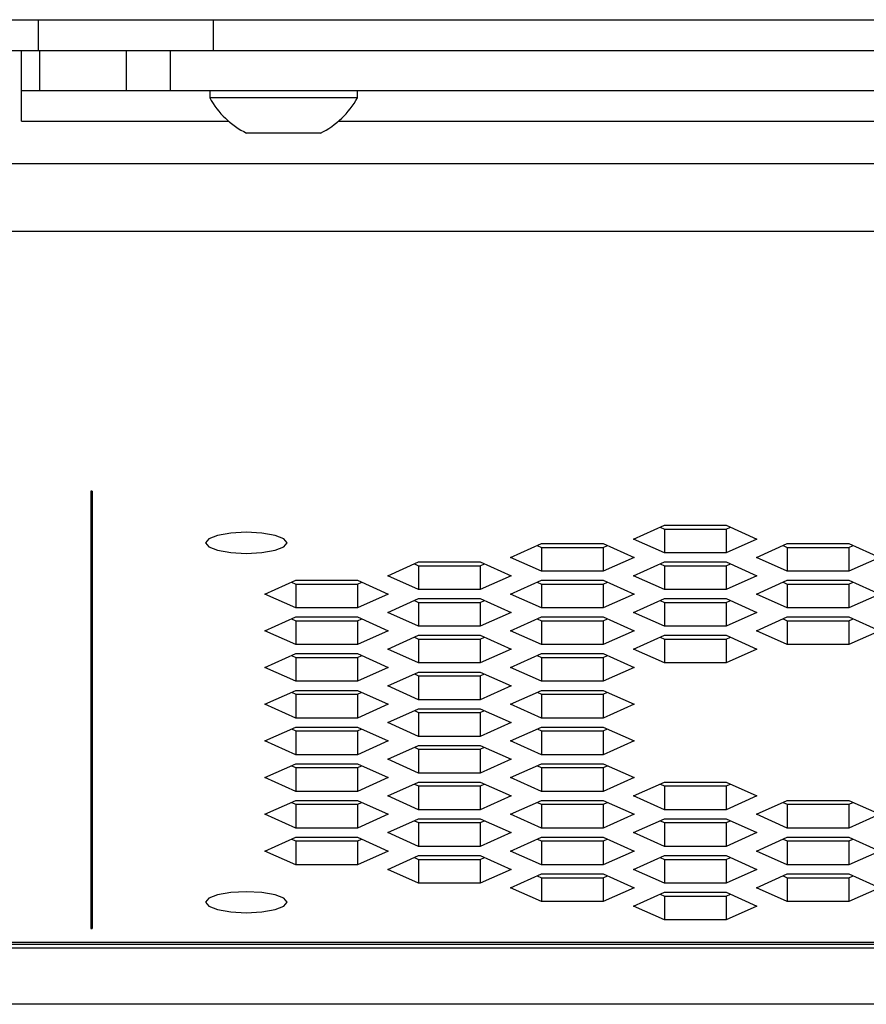
# Paper-space layout '_Back' of a CAD drawing. Units: inches. Extents: x -30.1 to 30.1, y -30.3 to 2.8.
# Drawn here: x -12.3 to -10.6, y -2.1 to -0.1 of the extents above; entities that cross this region are included whole.
import ezdxf

# ---------------------------------------------------------------- set-up
doc = ezdxf.new("R2010")
doc.units = ezdxf.units.IN
doc.header["$MEASUREMENT"] = 0

psp = doc.layouts.new('_Back')

# ---------------------------------------------------------------- linework, layer by layer
at = {"color": 7, "linetype": 'Continuous', "lineweight": 25}
for p, q in [((-26.9626, -0.125), (26.9626, -0.125)), ((-14.25, -0.1875), (14.25, -0.1875)), ((-12.2812, -0.3308), (-12.2812, -0.1875)), ((-12.2446, -0.1875), (-12.2446, -0.2683)), ((-12.0679, -0.2683), (-12.0679, -0.1875)), ((-11.9795, -0.1875), (-11.9795, -0.2683)), ((-12.2812, -0.2683), (12.2812, -0.2683)), ((-11.8996, -0.2683), (-11.8996, -0.2833)), ((-11.6004, -0.2833), (-11.6004, -0.2683)), ((-11.6004, -0.2833), (-11.8996, -0.2833)), ((-11.6752, -0.3549), (-11.8248, -0.3549)), ((-12.5, -0.4163), (12.5, -0.4163)), ((12.5, -0.5547), (-12.5, -0.5547)), ((-12.1406, -1.081), (-12.1406, -1.9672)), ((-12.138, -1.081), (-12.1406, -1.081)), ((-12.138, -1.081), (-12.138, -1.9672)), ((-11.0409, -1.1779), (-10.9784, -1.1499)), ((-10.9871, -1.1538), (-10.9784, -1.1576)), ((-10.9784, -1.1499), (-10.8534, -1.1499)), ((-10.9784, -1.1576), (-10.8534, -1.1576)), ((-10.9784, -1.1576), (-10.9784, -1.2059)), ((-10.8534, -1.1499), (-10.7909, -1.1779)), ((-10.8534, -1.1576), (-10.8448, -1.1538)), ((-10.8534, -1.1576), (-10.8534, -1.2059)), ((-11.9079, -1.1856), (-11.9079, -1.1857)), ((-11.743, -1.1857), (-11.743, -1.1856)), ((-11.2899, -1.2151), (-11.2274, -1.1871)), ((-11.236, -1.191), (-11.2274, -1.1948)), ((-11.2274, -1.1871), (-11.1024, -1.1871)), ((-11.2274, -1.1948), (-11.1024, -1.1948)), ((-11.2274, -1.1948), (-11.2274, -1.2431)), ((-11.1024, -1.1871), (-11.0399, -1.2151)), ((-11.1024, -1.1948), (-11.0938, -1.191)), ((-11.1024, -1.1948), (-11.1024, -1.2431)), ((-10.9784, -1.2059), (-11.0409, -1.1779)), ((-10.7909, -1.1779), (-10.8534, -1.2059)), ((-10.792, -1.2151), (-10.7295, -1.1871)), ((-10.7381, -1.191), (-10.7295, -1.1948)), ((-10.7295, -1.1871), (-10.6045, -1.1871)), ((-10.7295, -1.1948), (-10.6045, -1.1948)), ((-10.7295, -1.1948), (-10.7295, -1.2431)), ((-10.6045, -1.1871), (-10.542, -1.2151)), ((-10.6045, -1.1948), (-10.5958, -1.191)), ((-10.6045, -1.1948), (-10.6045, -1.2431)), ((-11.2274, -1.2431), (-11.2899, -1.2151)), ((-11.0399, -1.2151), (-11.1024, -1.2431)), ((-10.8534, -1.2059), (-10.9784, -1.2059)), ((-10.7295, -1.2431), (-10.792, -1.2151)), ((-10.542, -1.2151), (-10.6045, -1.2431)), ((-11.5389, -1.2523), (-11.4764, -1.2243)), ((-11.485, -1.2282), (-11.4764, -1.232)), ((-11.4764, -1.2243), (-11.3514, -1.2243)), ((-11.4764, -1.232), (-11.3514, -1.232)), ((-11.4764, -1.232), (-11.4764, -1.2803)), ((-11.3514, -1.2243), (-11.2889, -1.2523)), ((-11.3514, -1.232), (-11.3428, -1.2282)), ((-11.3514, -1.232), (-11.3514, -1.2803)), ((-11.0409, -1.2523), (-10.9784, -1.2243)), ((-10.9871, -1.2282), (-10.9784, -1.232)), ((-10.9784, -1.2243), (-10.8534, -1.2243)), ((-10.9784, -1.232), (-10.8534, -1.232)), ((-10.9784, -1.232), (-10.9784, -1.2803)), ((-10.8534, -1.2243), (-10.7909, -1.2523)), ((-10.8534, -1.232), (-10.8448, -1.2282)), ((-10.8534, -1.232), (-10.8534, -1.2803)), ((-11.4764, -1.2803), (-11.5389, -1.2523)), ((-11.2889, -1.2523), (-11.3514, -1.2803)), ((-11.1024, -1.2431), (-11.2274, -1.2431)), ((-10.9784, -1.2803), (-11.0409, -1.2523)), ((-10.7909, -1.2523), (-10.8534, -1.2803)), ((-10.6045, -1.2431), (-10.7295, -1.2431)), ((-11.7879, -1.2895), (-11.7254, -1.2615)), ((-11.734, -1.2654), (-11.7254, -1.2692)), ((-11.7254, -1.2615), (-11.6004, -1.2615)), ((-11.7254, -1.2692), (-11.6004, -1.2692)), ((-11.7254, -1.2692), (-11.7254, -1.3175)), ((-11.6004, -1.2615), (-11.5379, -1.2895)), ((-11.6004, -1.2692), (-11.5917, -1.2654)), ((-11.6004, -1.2692), (-11.6004, -1.3175)), ((-11.2899, -1.2895), (-11.2274, -1.2615)), ((-11.236, -1.2654), (-11.2274, -1.2692)), ((-11.2274, -1.2615), (-11.1024, -1.2615)), ((-11.2274, -1.2692), (-11.1024, -1.2692)), ((-11.2274, -1.2692), (-11.2274, -1.3175)), ((-11.1024, -1.2615), (-11.0399, -1.2895)), ((-11.1024, -1.2692), (-11.0938, -1.2654)), ((-11.1024, -1.2692), (-11.1024, -1.3175)), ((-10.792, -1.2895), (-10.7295, -1.2615)), ((-10.7381, -1.2654), (-10.7295, -1.2692)), ((-10.7295, -1.2615), (-10.6045, -1.2615)), ((-10.7295, -1.2692), (-10.6045, -1.2692)), ((-10.7295, -1.2692), (-10.7295, -1.3175)), ((-10.6045, -1.2615), (-10.542, -1.2895)), ((-10.6045, -1.2692), (-10.5958, -1.2654)), ((-10.6045, -1.2692), (-10.6045, -1.3175)), ((-11.7254, -1.3175), (-11.7879, -1.2895)), ((-11.5379, -1.2895), (-11.6004, -1.3175)), ((-11.3514, -1.2803), (-11.4764, -1.2803)), ((-11.2274, -1.3175), (-11.2899, -1.2895)), ((-11.0399, -1.2895), (-11.1024, -1.3175)), ((-10.8534, -1.2803), (-10.9784, -1.2803)), ((-10.7295, -1.3175), (-10.792, -1.2895)), ((-10.542, -1.2895), (-10.6045, -1.3175)), ((-11.5389, -1.3267), (-11.4764, -1.2987)), ((-11.485, -1.3026), (-11.4764, -1.3064)), ((-11.4764, -1.2987), (-11.3514, -1.2987)), ((-11.4764, -1.3064), (-11.3514, -1.3064)), ((-11.4764, -1.3064), (-11.4764, -1.3547)), ((-11.3514, -1.2987), (-11.2889, -1.3267)), ((-11.3514, -1.3064), (-11.3428, -1.3026)), ((-11.3514, -1.3064), (-11.3514, -1.3547)), ((-11.0409, -1.3267), (-10.9784, -1.2987)), ((-10.9871, -1.3026), (-10.9784, -1.3064)), ((-10.9784, -1.2987), (-10.8534, -1.2987)), ((-10.9784, -1.3064), (-10.8534, -1.3064)), ((-10.9784, -1.3064), (-10.9784, -1.3547)), ((-10.8534, -1.2987), (-10.7909, -1.3267)), ((-10.8534, -1.3064), (-10.8448, -1.3026)), ((-10.8534, -1.3064), (-10.8534, -1.3547)), ((-11.7879, -1.3639), (-11.7254, -1.3359)), ((-11.6004, -1.3175), (-11.7254, -1.3175)), ((-11.7254, -1.3359), (-11.6004, -1.3359)), ((-11.6004, -1.3359), (-11.5379, -1.3639)), ((-11.4764, -1.3547), (-11.5389, -1.3267)), ((-11.2889, -1.3267), (-11.3514, -1.3547)), ((-11.2899, -1.3639), (-11.2274, -1.3359)), ((-11.1024, -1.3175), (-11.2274, -1.3175)), ((-11.2274, -1.3359), (-11.1024, -1.3359)), ((-11.1024, -1.3359), (-11.0399, -1.3639)), ((-10.9784, -1.3547), (-11.0409, -1.3267)), ((-10.7909, -1.3267), (-10.8534, -1.3547)), ((-10.792, -1.3639), (-10.7295, -1.3359)), ((-10.6045, -1.3175), (-10.7295, -1.3175)), ((-10.7295, -1.3359), (-10.6045, -1.3359)), ((-10.6045, -1.3359), (-10.542, -1.3639)), ((-11.734, -1.3398), (-11.7254, -1.3436)), ((-11.7254, -1.3436), (-11.6004, -1.3436)), ((-11.7254, -1.3436), (-11.7254, -1.3919)), ((-11.6004, -1.3436), (-11.5917, -1.3398)), ((-11.6004, -1.3436), (-11.6004, -1.3919)), ((-11.3514, -1.3547), (-11.4764, -1.3547)), ((-11.236, -1.3398), (-11.2274, -1.3436)), ((-11.2274, -1.3436), (-11.1024, -1.3436)), ((-11.2274, -1.3436), (-11.2274, -1.3919)), ((-11.1024, -1.3436), (-11.0938, -1.3398)), ((-11.1024, -1.3436), (-11.1024, -1.3919)), ((-10.8534, -1.3547), (-10.9784, -1.3547)), ((-10.7381, -1.3398), (-10.7295, -1.3436)), ((-10.7295, -1.3436), (-10.6045, -1.3436)), ((-10.7295, -1.3436), (-10.7295, -1.3919)), ((-10.6045, -1.3436), (-10.5958, -1.3398)), ((-10.6045, -1.3436), (-10.6045, -1.3919)), ((-11.7254, -1.3919), (-11.7879, -1.3639)), ((-11.5379, -1.3639), (-11.6004, -1.3919)), ((-11.5389, -1.4011), (-11.4764, -1.3731)), ((-11.485, -1.377), (-11.4764, -1.3809)), ((-11.4764, -1.3731), (-11.3514, -1.3731)), ((-11.3514, -1.3731), (-11.2889, -1.4011)), ((-11.3514, -1.3809), (-11.3428, -1.377)), ((-11.2274, -1.3919), (-11.2899, -1.3639)), ((-11.0399, -1.3639), (-11.1024, -1.3919)), ((-11.0409, -1.4011), (-10.9784, -1.3731)), ((-10.9871, -1.377), (-10.9784, -1.3809)), ((-10.9784, -1.3731), (-10.8534, -1.3731)), ((-10.8534, -1.3731), (-10.7909, -1.4011)), ((-10.8534, -1.3809), (-10.8448, -1.377)), ((-10.7295, -1.3919), (-10.792, -1.3639)), ((-10.542, -1.3639), (-10.6045, -1.3919)), ((-11.6004, -1.3919), (-11.7254, -1.3919)), ((-11.4764, -1.3809), (-11.3514, -1.3809)), ((-11.4764, -1.3809), (-11.4764, -1.4292)), ((-11.3514, -1.3809), (-11.3514, -1.4292)), ((-11.1024, -1.3919), (-11.2274, -1.3919)), ((-10.9784, -1.3809), (-10.8534, -1.3809)), ((-10.9784, -1.3809), (-10.9784, -1.4292)), ((-10.8534, -1.3809), (-10.8534, -1.4292)), ((-10.6045, -1.3919), (-10.7295, -1.3919)), ((-11.7879, -1.4383), (-11.7254, -1.4103)), ((-11.734, -1.4142), (-11.7254, -1.4181)), ((-11.7254, -1.4103), (-11.6004, -1.4103)), ((-11.6004, -1.4103), (-11.5379, -1.4383)), ((-11.6004, -1.4181), (-11.5917, -1.4142)), ((-11.4764, -1.4292), (-11.5389, -1.4011)), ((-11.2889, -1.4011), (-11.3514, -1.4292)), ((-11.2899, -1.4383), (-11.2274, -1.4103)), ((-11.236, -1.4142), (-11.2274, -1.4181)), ((-11.2274, -1.4103), (-11.1024, -1.4103)), ((-11.1024, -1.4103), (-11.0399, -1.4383)), ((-11.1024, -1.4181), (-11.0938, -1.4142)), ((-10.9784, -1.4292), (-11.0409, -1.4011)), ((-10.7909, -1.4011), (-10.8534, -1.4292)), ((-11.7254, -1.4181), (-11.6004, -1.4181)), ((-11.7254, -1.4181), (-11.7254, -1.4664)), ((-11.6004, -1.4181), (-11.6004, -1.4664)), ((-11.3514, -1.4292), (-11.4764, -1.4292)), ((-11.2274, -1.4181), (-11.1024, -1.4181)), ((-11.2274, -1.4181), (-11.2274, -1.4664)), ((-11.1024, -1.4181), (-11.1024, -1.4664)), ((-10.8534, -1.4292), (-10.9784, -1.4292)), ((-11.7254, -1.4664), (-11.7879, -1.4383)), ((-11.5379, -1.4383), (-11.6004, -1.4664)), ((-11.5389, -1.4755), (-11.4764, -1.4475)), ((-11.485, -1.4514), (-11.4764, -1.4553)), ((-11.4764, -1.4475), (-11.3514, -1.4475)), ((-11.4764, -1.4553), (-11.3514, -1.4553)), ((-11.4764, -1.4553), (-11.4764, -1.5036)), ((-11.3514, -1.4475), (-11.2889, -1.4755)), ((-11.3514, -1.4553), (-11.3428, -1.4514)), ((-11.3514, -1.4553), (-11.3514, -1.5036)), ((-11.2274, -1.4664), (-11.2899, -1.4383)), ((-11.0399, -1.4383), (-11.1024, -1.4664)), ((-11.6004, -1.4664), (-11.7254, -1.4664)), ((-11.4764, -1.5036), (-11.5389, -1.4755)), ((-11.2889, -1.4755), (-11.3514, -1.5036)), ((-11.1024, -1.4664), (-11.2274, -1.4664)), ((-11.7879, -1.5127), (-11.7254, -1.4847)), ((-11.734, -1.4886), (-11.7254, -1.4925)), ((-11.7254, -1.4847), (-11.6004, -1.4847)), ((-11.7254, -1.4925), (-11.6004, -1.4925)), ((-11.7254, -1.4925), (-11.7254, -1.5408)), ((-11.6004, -1.4847), (-11.5379, -1.5127)), ((-11.6004, -1.4925), (-11.5917, -1.4886)), ((-11.6004, -1.4925), (-11.6004, -1.5408)), ((-11.2899, -1.5127), (-11.2274, -1.4847)), ((-11.236, -1.4886), (-11.2274, -1.4925)), ((-11.2274, -1.4847), (-11.1024, -1.4847)), ((-11.2274, -1.4925), (-11.1024, -1.4925)), ((-11.2274, -1.4925), (-11.2274, -1.5408)), ((-11.1024, -1.4847), (-11.0399, -1.5127)), ((-11.1024, -1.4925), (-11.0938, -1.4886)), ((-11.1024, -1.4925), (-11.1024, -1.5408)), ((-11.7254, -1.5408), (-11.7879, -1.5127)), ((-11.5379, -1.5127), (-11.6004, -1.5408)), ((-11.3514, -1.5036), (-11.4764, -1.5036)), ((-11.2274, -1.5408), (-11.2899, -1.5127)), ((-11.0399, -1.5127), (-11.1024, -1.5408)), ((-11.5389, -1.55), (-11.4764, -1.5219)), ((-11.485, -1.5258), (-11.4764, -1.5297)), ((-11.4764, -1.5219), (-11.3514, -1.5219)), ((-11.4764, -1.5297), (-11.3514, -1.5297)), ((-11.4764, -1.5297), (-11.4764, -1.578)), ((-11.3514, -1.5219), (-11.2889, -1.55)), ((-11.3514, -1.5297), (-11.3428, -1.5258)), ((-11.3514, -1.5297), (-11.3514, -1.578)), ((-11.6004, -1.5408), (-11.7254, -1.5408)), ((-11.4764, -1.578), (-11.5389, -1.55)), ((-11.2889, -1.55), (-11.3514, -1.578)), ((-11.1024, -1.5408), (-11.2274, -1.5408)), ((-11.7879, -1.5872), (-11.7254, -1.5591)), ((-11.734, -1.563), (-11.7254, -1.5669)), ((-11.7254, -1.5591), (-11.6004, -1.5591)), ((-11.7254, -1.5669), (-11.6004, -1.5669)), ((-11.7254, -1.5669), (-11.7254, -1.6152)), ((-11.6004, -1.5591), (-11.5379, -1.5872)), ((-11.6004, -1.5669), (-11.5917, -1.563)), ((-11.6004, -1.5669), (-11.6004, -1.6152)), ((-11.2899, -1.5872), (-11.2274, -1.5591)), ((-11.236, -1.563), (-11.2274, -1.5669)), ((-11.2274, -1.5591), (-11.1024, -1.5591)), ((-11.2274, -1.5669), (-11.1024, -1.5669)), ((-11.2274, -1.5669), (-11.2274, -1.6152)), ((-11.1024, -1.5591), (-11.0399, -1.5872)), ((-11.1024, -1.5669), (-11.0938, -1.563)), ((-11.1024, -1.5669), (-11.1024, -1.6152)), ((-11.7254, -1.6152), (-11.7879, -1.5872)), ((-11.5379, -1.5872), (-11.6004, -1.6152)), ((-11.5389, -1.6244), (-11.4764, -1.5963)), ((-11.3514, -1.578), (-11.4764, -1.578)), ((-11.4764, -1.5963), (-11.3514, -1.5963)), ((-11.3514, -1.5963), (-11.2889, -1.6244)), ((-11.2274, -1.6152), (-11.2899, -1.5872)), ((-11.0399, -1.5872), (-11.1024, -1.6152)), ((-11.6004, -1.6152), (-11.7254, -1.6152)), ((-11.485, -1.6002), (-11.4764, -1.6041)), ((-11.4764, -1.6041), (-11.3514, -1.6041)), ((-11.4764, -1.6041), (-11.4764, -1.6524)), ((-11.3514, -1.6041), (-11.3428, -1.6002)), ((-11.3514, -1.6041), (-11.3514, -1.6524)), ((-11.1024, -1.6152), (-11.2274, -1.6152)), ((-11.7879, -1.6616), (-11.7254, -1.6336)), ((-11.7254, -1.6336), (-11.6004, -1.6336)), ((-11.6004, -1.6336), (-11.5379, -1.6616)), ((-11.4764, -1.6524), (-11.5389, -1.6244)), ((-11.2889, -1.6244), (-11.3514, -1.6524)), ((-11.2899, -1.6616), (-11.2274, -1.6336)), ((-11.2274, -1.6336), (-11.1024, -1.6336)), ((-11.1024, -1.6336), (-11.0399, -1.6616)), ((-11.734, -1.6374), (-11.7254, -1.6413)), ((-11.7254, -1.6413), (-11.6004, -1.6413)), ((-11.7254, -1.6413), (-11.7254, -1.6896)), ((-11.6004, -1.6413), (-11.5917, -1.6374)), ((-11.6004, -1.6413), (-11.6004, -1.6896)), ((-11.3514, -1.6524), (-11.4764, -1.6524)), ((-11.236, -1.6374), (-11.2274, -1.6413)), ((-11.2274, -1.6413), (-11.1024, -1.6413)), ((-11.2274, -1.6413), (-11.2274, -1.6896)), ((-11.1024, -1.6413), (-11.0938, -1.6374)), ((-11.1024, -1.6413), (-11.1024, -1.6896)), ((-11.7254, -1.6896), (-11.7879, -1.6616)), ((-11.5379, -1.6616), (-11.6004, -1.6896)), ((-11.5389, -1.6988), (-11.4764, -1.6708)), ((-11.485, -1.6746), (-11.4764, -1.6785)), ((-11.4764, -1.6708), (-11.3514, -1.6708)), ((-11.3514, -1.6708), (-11.2889, -1.6988)), ((-11.3514, -1.6785), (-11.3428, -1.6746)), ((-11.2274, -1.6896), (-11.2899, -1.6616)), ((-11.0399, -1.6616), (-11.1024, -1.6896)), ((-11.0409, -1.6988), (-10.9784, -1.6708)), ((-10.9871, -1.6746), (-10.9784, -1.6785)), ((-10.9784, -1.6708), (-10.8534, -1.6708)), ((-10.8534, -1.6708), (-10.7909, -1.6988)), ((-10.8534, -1.6785), (-10.8448, -1.6746)), ((-11.6004, -1.6896), (-11.7254, -1.6896)), ((-11.4764, -1.6785), (-11.3514, -1.6785)), ((-11.4764, -1.6785), (-11.4764, -1.7268)), ((-11.3514, -1.6785), (-11.3514, -1.7268)), ((-11.1024, -1.6896), (-11.2274, -1.6896)), ((-10.9784, -1.6785), (-10.8534, -1.6785)), ((-10.9784, -1.6785), (-10.9784, -1.7268)), ((-10.8534, -1.6785), (-10.8534, -1.7268)), ((-11.7879, -1.736), (-11.7254, -1.708)), ((-11.734, -1.7118), (-11.7254, -1.7157)), ((-11.7254, -1.708), (-11.6004, -1.708)), ((-11.7254, -1.7157), (-11.6004, -1.7157)), ((-11.7254, -1.7157), (-11.7254, -1.764)), ((-11.6004, -1.708), (-11.5379, -1.736)), ((-11.6004, -1.7157), (-11.5917, -1.7118)), ((-11.6004, -1.7157), (-11.6004, -1.764)), ((-11.4764, -1.7268), (-11.5389, -1.6988)), ((-11.2889, -1.6988), (-11.3514, -1.7268)), ((-11.2899, -1.736), (-11.2274, -1.708)), ((-11.236, -1.7118), (-11.2274, -1.7157)), ((-11.2274, -1.708), (-11.1024, -1.708)), ((-11.2274, -1.7157), (-11.1024, -1.7157)), ((-11.2274, -1.7157), (-11.2274, -1.764)), ((-11.1024, -1.708), (-11.0399, -1.736)), ((-11.1024, -1.7157), (-11.0938, -1.7118)), ((-11.1024, -1.7157), (-11.1024, -1.764)), ((-10.9784, -1.7268), (-11.0409, -1.6988)), ((-10.7909, -1.6988), (-10.8534, -1.7268)), ((-10.792, -1.736), (-10.7295, -1.708)), ((-10.7381, -1.7118), (-10.7295, -1.7157)), ((-10.7295, -1.708), (-10.6045, -1.708)), ((-10.7295, -1.7157), (-10.6045, -1.7157)), ((-10.7295, -1.7157), (-10.7295, -1.764)), ((-10.6045, -1.708), (-10.542, -1.736)), ((-10.6045, -1.7157), (-10.5958, -1.7118)), ((-10.6045, -1.7157), (-10.6045, -1.764)), ((-11.7254, -1.764), (-11.7879, -1.736)), ((-11.5379, -1.736), (-11.6004, -1.764)), ((-11.3514, -1.7268), (-11.4764, -1.7268)), ((-11.2274, -1.764), (-11.2899, -1.736)), ((-11.0399, -1.736), (-11.1024, -1.764)), ((-10.8534, -1.7268), (-10.9784, -1.7268)), ((-10.7295, -1.764), (-10.792, -1.736)), ((-10.542, -1.736), (-10.6045, -1.764)), ((-11.5389, -1.7732), (-11.4764, -1.7452)), ((-11.485, -1.749), (-11.4764, -1.7529)), ((-11.4764, -1.7452), (-11.3514, -1.7452)), ((-11.4764, -1.7529), (-11.3514, -1.7529)), ((-11.4764, -1.7529), (-11.4764, -1.8012)), ((-11.3514, -1.7452), (-11.2889, -1.7732)), ((-11.3514, -1.7529), (-11.3428, -1.749)), ((-11.3514, -1.7529), (-11.3514, -1.8012)), ((-11.0409, -1.7732), (-10.9784, -1.7452)), ((-10.9871, -1.749), (-10.9784, -1.7529)), ((-10.9784, -1.7452), (-10.8534, -1.7452)), ((-10.9784, -1.7529), (-10.8534, -1.7529)), ((-10.9784, -1.7529), (-10.9784, -1.8012)), ((-10.8534, -1.7452), (-10.7909, -1.7732)), ((-10.8534, -1.7529), (-10.8448, -1.749)), ((-10.8534, -1.7529), (-10.8534, -1.8012)), ((-11.6004, -1.764), (-11.7254, -1.764)), ((-11.4764, -1.8012), (-11.5389, -1.7732)), ((-11.2889, -1.7732), (-11.3514, -1.8012)), ((-11.1024, -1.764), (-11.2274, -1.764)), ((-10.9784, -1.8012), (-11.0409, -1.7732)), ((-10.7909, -1.7732), (-10.8534, -1.8012)), ((-10.6045, -1.764), (-10.7295, -1.764)), ((-11.7879, -1.8104), (-11.7254, -1.7824)), ((-11.734, -1.7862), (-11.7254, -1.7901)), ((-11.7254, -1.7824), (-11.6004, -1.7824)), ((-11.7254, -1.7901), (-11.6004, -1.7901)), ((-11.7254, -1.7901), (-11.7254, -1.8384)), ((-11.6004, -1.7824), (-11.5379, -1.8104)), ((-11.6004, -1.7901), (-11.5917, -1.7862)), ((-11.6004, -1.7901), (-11.6004, -1.8384)), ((-11.2899, -1.8104), (-11.2274, -1.7824)), ((-11.236, -1.7862), (-11.2274, -1.7901)), ((-11.2274, -1.7824), (-11.1024, -1.7824)), ((-11.2274, -1.7901), (-11.1024, -1.7901)), ((-11.2274, -1.7901), (-11.2274, -1.8384)), ((-11.1024, -1.7824), (-11.0399, -1.8104)), ((-11.1024, -1.7901), (-11.0938, -1.7862)), ((-11.1024, -1.7901), (-11.1024, -1.8384)), ((-10.792, -1.8104), (-10.7295, -1.7824)), ((-10.7381, -1.7862), (-10.7295, -1.7901)), ((-10.7295, -1.7824), (-10.6045, -1.7824)), ((-10.7295, -1.7901), (-10.6045, -1.7901)), ((-10.7295, -1.7901), (-10.7295, -1.8384)), ((-10.6045, -1.7824), (-10.542, -1.8104)), ((-10.6045, -1.7901), (-10.5958, -1.7862)), ((-10.6045, -1.7901), (-10.6045, -1.8384)), ((-11.7254, -1.8384), (-11.7879, -1.8104)), ((-11.5379, -1.8104), (-11.6004, -1.8384)), ((-11.3514, -1.8012), (-11.4764, -1.8012)), ((-11.2274, -1.8384), (-11.2899, -1.8104)), ((-11.0399, -1.8104), (-11.1024, -1.8384)), ((-10.8534, -1.8012), (-10.9784, -1.8012)), ((-10.7295, -1.8384), (-10.792, -1.8104)), ((-10.542, -1.8104), (-10.6045, -1.8384)), ((-11.5389, -1.8476), (-11.4764, -1.8196)), ((-11.485, -1.8234), (-11.4764, -1.8273)), ((-11.4764, -1.8196), (-11.3514, -1.8196)), ((-11.4764, -1.8273), (-11.3514, -1.8273)), ((-11.4764, -1.8273), (-11.4764, -1.8756)), ((-11.3514, -1.8196), (-11.2889, -1.8476)), ((-11.3514, -1.8273), (-11.3428, -1.8234)), ((-11.3514, -1.8273), (-11.3514, -1.8756)), ((-11.0409, -1.8476), (-10.9784, -1.8196)), ((-10.9871, -1.8234), (-10.9784, -1.8273)), ((-10.9784, -1.8196), (-10.8534, -1.8196)), ((-10.9784, -1.8273), (-10.8534, -1.8273)), ((-10.9784, -1.8273), (-10.9784, -1.8756)), ((-10.8534, -1.8196), (-10.7909, -1.8476)), ((-10.8534, -1.8273), (-10.8448, -1.8234)), ((-10.8534, -1.8273), (-10.8534, -1.8756)), ((-11.6004, -1.8384), (-11.7254, -1.8384)), ((-11.4764, -1.8756), (-11.5389, -1.8476)), ((-11.2889, -1.8476), (-11.3514, -1.8756)), ((-11.1024, -1.8384), (-11.2274, -1.8384)), ((-10.9784, -1.8756), (-11.0409, -1.8476)), ((-10.7909, -1.8476), (-10.8534, -1.8756)), ((-10.6045, -1.8384), (-10.7295, -1.8384)), ((-11.3514, -1.8756), (-11.4764, -1.8756)), ((-11.2899, -1.8848), (-11.2274, -1.8568)), ((-11.236, -1.8607), (-11.2274, -1.8645)), ((-11.2274, -1.8568), (-11.1024, -1.8568)), ((-11.2274, -1.8645), (-11.1024, -1.8645)), ((-11.2274, -1.8645), (-11.2274, -1.9128)), ((-11.1024, -1.8568), (-11.0399, -1.8848)), ((-11.1024, -1.8645), (-11.0938, -1.8607)), ((-11.1024, -1.8645), (-11.1024, -1.9128)), ((-10.8534, -1.8756), (-10.9784, -1.8756)), ((-10.792, -1.8848), (-10.7295, -1.8568)), ((-10.7381, -1.8607), (-10.7295, -1.8645)), ((-10.7295, -1.8568), (-10.6045, -1.8568)), ((-10.7295, -1.8645), (-10.6045, -1.8645)), ((-10.7295, -1.8645), (-10.7295, -1.9128)), ((-10.6045, -1.8568), (-10.542, -1.8848)), ((-10.6045, -1.8645), (-10.5958, -1.8607)), ((-10.6045, -1.8645), (-10.6045, -1.9128)), ((-11.2274, -1.9128), (-11.2899, -1.8848)), ((-11.0399, -1.8848), (-11.1024, -1.9128)), ((-11.0409, -1.922), (-10.9784, -1.894)), ((-10.9784, -1.894), (-10.8534, -1.894)), ((-10.8534, -1.894), (-10.7909, -1.922)), ((-10.7295, -1.9128), (-10.792, -1.8848)), ((-10.542, -1.8848), (-10.6045, -1.9128)), ((-11.743, -1.9142), (-11.743, -1.9141)), ((-11.1024, -1.9128), (-11.2274, -1.9128)), ((-10.9871, -1.8979), (-10.9784, -1.9017)), ((-10.9784, -1.9017), (-10.8534, -1.9017)), ((-10.9784, -1.9017), (-10.9784, -1.95)), ((-10.8534, -1.9017), (-10.8448, -1.8979)), ((-10.8534, -1.9017), (-10.8534, -1.95)), ((-10.6045, -1.9128), (-10.7295, -1.9128)), ((-10.9784, -1.95), (-11.0409, -1.922)), ((-10.7909, -1.922), (-10.8534, -1.95)), ((-10.8534, -1.95), (-10.9784, -1.95)), ((-12.1406, -1.9672), (-12.138, -1.9672)), ((-12.5, -1.9951), (12.5, -1.9951)), ((12.5, -2), (-12.5, -2)), ((-12.3886, -2.0069), (12.3886, -2.0069)), ((12.3788, -2.1212), (-12.3788, -2.1212))]:
    psp.add_line(p, q, dxfattribs=at)
at = {"color": 8, "linetype": 'Continuous', "lineweight": 25}
for p, q in [((-12.2464, -0.1875), (-12.2464, -0.125)), ((-11.8929, -0.125), (-11.8929, -0.1875)), ((-12.2812, -0.3308), (-11.8613, -0.3308)), ((-11.6387, -0.3308), (-0.1113, -0.3308))]:
    psp.add_line(p, q, dxfattribs=at)
at = {"color": 7, "linetype": 'Continuous', "lineweight": 25, "flags": 128}
for points in [[(-11.8254, -1.1643), (-11.857, -1.1659), (-11.8838, -1.1706), (-11.9017, -1.1775), (-11.9079, -1.1857), (-11.9017, -1.1938), (-11.8838, -1.2008), (-11.857, -1.2054), (-11.8254, -1.207), (-11.7939, -1.2054), (-11.7671, -1.2008), (-11.7492, -1.1938), (-11.743, -1.1857), (-11.7492, -1.1775), (-11.7671, -1.1706), (-11.7939, -1.1659), (-11.8254, -1.1643)], [(-11.9079, -1.1856), (-11.9017, -1.1937), (-11.8838, -1.2007), (-11.857, -1.2053), (-11.8254, -1.2069), (-11.7939, -1.2053), (-11.7671, -1.2007), (-11.7492, -1.1937), (-11.743, -1.1856), (-11.743, -1.1856)], [(-11.8254, -1.8929), (-11.857, -1.8945), (-11.8838, -1.8991), (-11.9017, -1.9061), (-11.9079, -1.9142), (-11.9017, -1.9224), (-11.8838, -1.9293), (-11.857, -1.934), (-11.8254, -1.9356), (-11.7939, -1.934), (-11.7671, -1.9293), (-11.7492, -1.9224), (-11.743, -1.9142), (-11.7492, -1.9061), (-11.7671, -1.8991), (-11.7939, -1.8945), (-11.8254, -1.8929)], [(-11.9079, -1.9141), (-11.9017, -1.9223), (-11.8838, -1.9292), (-11.857, -1.9339), (-11.8254, -1.9355), (-11.7939, -1.9339), (-11.7671, -1.9292), (-11.7492, -1.9223), (-11.743, -1.9141)]]:
    psp.add_lwpolyline(points, dxfattribs=at)
at = {"color": 7, "linetype": 'Continuous', "lineweight": 25}
for centre, radius, start, end in [((-11.75, -0.202), 0.1703, 208.5238, 243.9402), ((-11.75, -0.202), 0.1703, 296.0598, 331.4762), ((-12.138, -1.8189), 0.1484, 268.9847, 270)]:
    psp.add_arc(centre, radius, start, end, dxfattribs=at)

doc.saveas('drawing.dxf')
